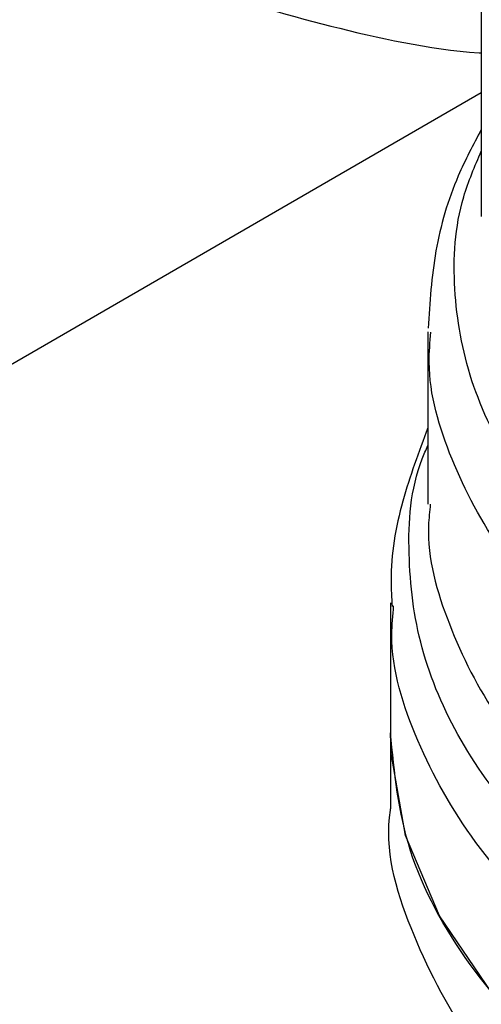
# Model space of a CAD drawing. Extents: x 0.4 to 10.6, y 0.4 to 8.1.
# Drawn here: x 3.2 to 3.2, y 5.2 to 5.3 of the extents above; entities that cross this region are included whole.
import ezdxf

# ---------------------------------------------------------------- set-up
doc = ezdxf.new("R2010")
doc.units = 0
doc.linetypes.add('SLD-SOLID', pattern=[0])
doc.layers.get('0').update_dxf_attribs({"linetype": 'CONTINUOUS'})

msp = doc.modelspace()

# ---------------------------------------------------------------- linework, layer by layer
at = {"color": 7, "linetype": 'SLD-SOLID'}
for p, q in [((3.202451327108041, 5.26733776107027), (3.20245132710804, 5.244075465736882)), ((3.199826655192029, 5.238411640375775), (3.199826655192028, 5.22996232338713)), ((3.197989384850821, 5.225120364696191), (3.197989384850821, 5.218749140276874)), ((3.197989384850818, 5.218752121957956), (3.197989384850818, 5.215042126958793))]:
    msp.add_line(p, q, dxfattribs=at)
at = {"color": 8, "linetype": 'SLD-SOLID'}
msp.add_line((3.126431637020371, 5.206265954324649), (3.20245132710804, 5.250151187288812), dxfattribs=at)
at = {"color": 7, "linetype": 'SLD-SOLID', "flags": 128}
msp.add_lwpolyline([(3.285809051284569, 5.197749666534456), (3.2805170311359, 5.195085828793811), (3.274645973451059, 5.192862793773391), (3.268305244926248, 5.191121972409483), (3.261612961336764, 5.189895792910336), (3.254693787263592, 5.189207096679996), (3.247676613828136, 5.189068712826175), (3.240692157694495, 5.189483219178234), (3.233870526065342, 5.190442894267111), (3.227338793030905, 5.191929861161676), (3.221218632419102, 5.193916420482133), (3.215624051242341, 5.196365566387056), (3.210659265962593, 5.199231675922197), (3.206416761135884, 5.202461358889805), (3.202975566600008, 5.20599445240699), (3.20039978529818, 5.209765141626393), (3.198737399162485, 5.213703185742277), (3.198019375301277, 5.217735226443828), (3.197989384850823, 5.218749140276874)], dxfattribs=at)
at = {"color": 7, "linetype": 'SLD-SOLID'}
for points, knots in [([(3.178030330968486, 5.260154246307245), (3.179178133561621, 5.259521055064856), (3.182412967646359, 5.257736542096088), (3.188042589722714, 5.255352232327239), (3.195031960762959, 5.253346379634749), (3.199861742759368, 5.252282372165404), (3.202415390654076, 5.252094898474136), (3.20245132710804, 5.252092260232705)], [0, 0, 0, 0, 0.1541095434238756, 0.434324514365545, 0.7147597398052581, 0.9959859291876144, 1, 1, 1, 1]), ([(3.20245132710804, 5.248339370031079), (3.202052926728619, 5.247589919734306), (3.201038145191115, 5.245680964914661), (3.20008455695742, 5.242395113417945), (3.199919110267761, 5.239858547880551), (3.199836354598989, 5.238589769533502)], [0, 0, 0, 0, 0.244171055168955, 0.6219378584403974, 1, 1, 1, 1]), ([(3.199826655192029, 5.233709009885056), (3.199380421569396, 5.232518209302877), (3.198465947406228, 5.230077881387958), (3.197934316363095, 5.227096153401389), (3.198048635988759, 5.225366979208521), (3.198076358133227, 5.22494765998396)], [0, 0, 0, 0, 0.4192465753422919, 0.8591691475083959, 1, 1, 1, 1]), ([(3.210937925168856, 5.195538515282204), (3.209475830303256, 5.196496724982509), (3.205790450159648, 5.198912003967481), (3.201647587762487, 5.203556288874927), (3.198819820861821, 5.209120859760294), (3.197671482398202, 5.213054644554449), (3.197999476255499, 5.215013926268908), (3.19800450786117, 5.21504398272505)], [0, 0, 0, 0, 0.1790337384556836, 0.4512753585722125, 0.7235169786887375, 0.9957585988052654, 0.9999999999999999, 0.9999999999999999, 0.9999999999999999, 0.9999999999999999])]:
    msp.add_open_spline(points, degree=3, knots=knots, dxfattribs=at)
at = {"color": 8, "linetype": 'SLD-SOLID'}
for points, knots in [([(3.261057483411782, 5.214180592416984), (3.258488111630139, 5.213885936837664), (3.253349367767889, 5.213296625644738), (3.245455880905105, 5.213340516780923), (3.237689248059194, 5.214068734081946), (3.230226319957214, 5.215527024059981), (3.223271353481854, 5.217659535118412), (3.217005592612979, 5.220414723376409), (3.211595182974077, 5.223718648419325), (3.207181054357268, 5.227484741811191), (3.203885461407902, 5.231612875841868), (3.201773473219638, 5.235997038193444), (3.200982150953663, 5.240511200655392), (3.201188247097925, 5.244327234101133), (3.202132961755924, 5.246540087199141), (3.20245132710804, 5.247285810523917)], [0, 0, 0, 0, 0.07994694364222801, 0.1598938965868486, 0.2398408588338399, 0.3197878303831838, 0.3997348112348664, 0.4796818013888658, 0.5596288008451694, 0.6395758096037578, 0.7195228276646142, 0.7994698550277215, 0.8794168916930629, 0.9593639376606216, 1, 1, 1, 1]), ([(3.265177175776637, 5.211248722323088), (3.262508944422412, 5.21081485995197), (3.257172481713964, 5.209947135209736), (3.248833280571078, 5.209645163547854), (3.240542464918245, 5.210093164687847), (3.232491909972304, 5.211347761346575), (3.224917383089394, 5.213355330402533), (3.218028547324827, 5.21606467189398), (3.212016424604404, 5.219398692598751), (3.207058140921441, 5.223264388207434), (3.203258288572135, 5.227553891121434), (3.200850643531013, 5.232145877594411), (3.199754519014513, 5.235818656495191), (3.199932963747147, 5.237908710039822), (3.199975128864137, 5.238402573607114)], [0, 0, 0, 0, 0.08842200892170846, 0.1768440178433316, 0.2652660267649536, 0.3536880356865776, 0.4421100446082004, 0.530532053529822, 0.6189540624514456, 0.7073760713730691, 0.7957980802946912, 0.8842200892163136, 0.972642098137937, 1, 1, 1, 1]), ([(3.273892247895874, 5.202018212320959), (3.271478453738289, 5.201329270837798), (3.266650865372904, 5.199951387857142), (3.258804389816822, 5.198760881746648), (3.250764071357927, 5.198256285259164), (3.242677891715095, 5.198509582306736), (3.234766869439595, 5.199498478456616), (3.227228289351189, 5.201202050065515), (3.220255187523535, 5.203575788973002), (3.214024555490069, 5.206559605381159), (3.208695857135667, 5.210077365466746), (3.204401763534396, 5.214039927068468), (3.201262578323445, 5.218345009634308), (3.199317171905715, 5.222888296342005), (3.198768203840448, 5.227534493928152), (3.198975340104861, 5.230895470352972), (3.199731783071513, 5.232615305543677), (3.199826655192029, 5.232831005098929)], [0, 0, 0, 0, 0.07070432552464266, 0.1414086525201555, 0.2121129809865344, 0.28281731092378, 0.3535216423318895, 0.4242259752108651, 0.4949303095607027, 0.5656346453814036, 0.6363389826729675, 0.7070433214353914, 0.7777476616686766, 0.8484520033728216, 0.9191563465478255, 0.9898606911936871, 0.9999999999999999, 0.9999999999999999, 0.9999999999999999, 0.9999999999999999]), ([(3.199948062173124, 5.229958948193923), (3.1999106577501, 5.229608388216493), (3.199700571840769, 5.227639430919977), (3.20072500683572, 5.224052901779768), (3.203062583240428, 5.219376734532581), (3.206857274559188, 5.215003488969359), (3.211846113556363, 5.211061766883858), (3.217926559726477, 5.207664409347617), (3.22491231593408, 5.204909572780909), (3.232605400505422, 5.202876236063632), (3.240782169493942, 5.20162425794864), (3.249211781735194, 5.201184986197369), (3.25763444391418, 5.201588686874988), (3.265870495670113, 5.20275800895078), (3.270921891703733, 5.204189025696567), (3.273447589720544, 5.204904534069461)], [0, 0, 0, 0, 0.01773072506123186, 0.09958649797266726, 0.1814422708841164, 0.2632980437955832, 0.3451538167070692, 0.4270095896185777, 0.5088653625301109, 0.5907211354416725, 0.6725769083532647, 0.7544326812648906, 0.8362884541765522, 0.9181442270882526, 1, 1, 1, 1]), ([(3.283805372436034, 5.203150152187922), (3.282186902006295, 5.202316893844476), (3.278298624073725, 5.200315040755649), (3.271012391168237, 5.198009265501936), (3.262421052636854, 5.196215763807754), (3.253384962854195, 5.195352494409086), (3.24423522819961, 5.195414907794392), (3.235245630503167, 5.196409513218157), (3.226700991642069, 5.19830289032927), (3.218868855365871, 5.201036329918884), (3.211991752065903, 5.204524081827164), (3.206296417109901, 5.208656811454278), (3.201918782013589, 5.21330553370789), (3.199154527590463, 5.218322846183088), (3.197902202271255, 5.22228195109675), (3.198105485545317, 5.22450374527963), (3.198148532440455, 5.224974228361172)], [0, 0, 0, 0, 0.05492682973778145, 0.1319584071794468, 0.2089899846211123, 0.2860215620627773, 0.3630531395044417, 0.4400847169461077, 0.5171162943877726, 0.5941478718294386, 0.6711794492711034, 0.7482110267127682, 0.8252426041544338, 0.9022741815960987, 0.9793057590377643, 1, 1, 1, 1])]:
    msp.add_open_spline(points, degree=3, knots=knots, dxfattribs=at)
at = {"color": 7, "linetype": 'SLD-SOLID'}
msp.add_open_spline([(3.285809051284569, 5.197749666534456), (3.283292879662283, 5.196453419581035), (3.278260536417715, 5.193860925674195), (3.269229625018536, 5.191144859405846), (3.259538300555645, 5.189431670321193), (3.24943175448607, 5.188860660101398), (3.239332407927791, 5.189434087519062), (3.229619484931013, 5.191135190614374), (3.220667768156094, 5.19389718364222), (3.21282407332612, 5.197614303453816), (3.206377083687513, 5.202143601749216), (3.201622729357373, 5.207311047321336), (3.198563759370225, 5.212918050859554), (3.198180843023952, 5.216805443804435), (3.197989384850815, 5.218749140276874)], degree=3, dxfattribs=at)

doc.saveas('drawing.dxf')
